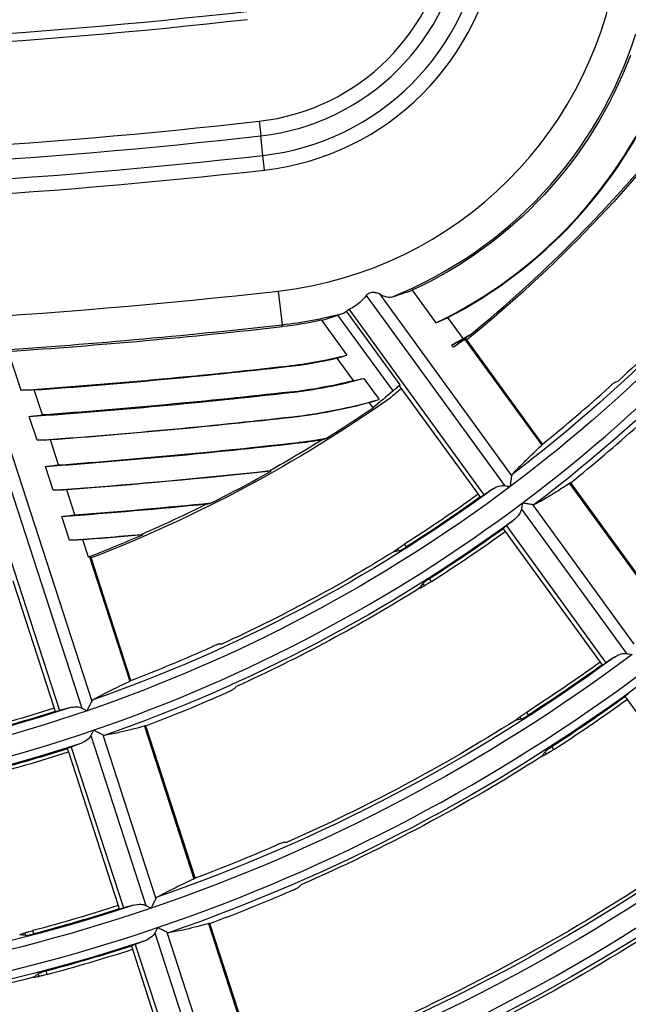
# Model space of a CAD drawing. Units: millimetres. Extents: x 6778 to 10002, y 9715 to 11992.
# Drawn here: x 7149 to 7184, y 10840 to 10898 of the extents above; entities that cross this region are included whole.
import ezdxf

# ---------------------------------------------------------------- set-up
doc = ezdxf.new("R2010")
doc.units = ezdxf.units.MM
doc.header["$LTSCALE"] = 1000

msp = doc.modelspace()

# ---------------------------------------------------------------- linework, layer by layer
at = {"color": 0, "linetype": 'Continuous'}
for p, q in [((7162.69, 10891.979), (7162.788, 10891.119)), ((7162.917, 10889.971), (7162.788, 10891.119)), ((7163.014, 10889.111), (7162.917, 10889.971)), ((7163.817, 10881.998), (7164.042, 10880.013)), ((7168.994, 10881.73), (7177.112, 10870.558)), ((7169.767, 10881.829), (7177.55, 10871.117)), ((7171.689, 10882.039), (7173.084, 10880.119)), ((7170.563, 10876.123), (7167.321, 10880.585)), ((7170.978, 10876.475), (7167.831, 10880.806)), ((7167.985, 10880.909), (7175.905, 10870.009)), ((7174.684, 10879.208), (7173.793, 10880.435)), ((7164.054, 10879.904), (7164.042, 10880.013)), ((7166.364, 10880.275), (7167.853, 10878.225)), ((7145.275, 10878.99), (7152.264, 10857.478)), ((7146.032, 10878.871), (7152.854, 10857.875)), ((7174.121, 10878.691), (7174.02, 10878.829)), ((7174.785, 10879.154), (7179.304, 10872.935)), ((7179.355, 10873), (7174.855, 10879.193)), ((7144.089, 10878.435), (7150.947, 10857.33)), ((7147.934, 10878.447), (7148.677, 10876.161)), ((7164.316, 10877.586), (7164.32, 10877.552)), ((7167.267, 10878.05), (7168.222, 10876.735)), ((7168.844, 10876.862), (7169.74, 10875.629)), ((7170.933, 10876.426), (7175.569, 10870.046)), ((7149.946, 10874.712), (7149.468, 10876.182)), ((7164.492, 10876.027), (7164.488, 10876.061)), ((7169.169, 10875.432), (7169.386, 10875.133)), ((7149.632, 10873.221), (7149.176, 10874.622)), ((7164.652, 10874.605), (7164.656, 10874.571)), ((7150.9, 10871.774), (7150.423, 10873.243)), ((7164.828, 10873.045), (7164.824, 10873.08)), ((7150.587, 10870.282), (7150.132, 10871.683)), ((7163.345, 10871.442), (7163.4, 10871.413)), ((7180.936, 10870.689), (7186.483, 10863.054)), ((7186.534, 10863.119), (7181.009, 10870.723)), ((7151.854, 10868.838), (7151.377, 10870.306)), ((7175.569, 10870.046), (7175.684, 10869.887)), ((7178.766, 10869.443), (7184.722, 10861.245)), ((7178.112, 10869.18), (7184.283, 10860.687)), ((7151.541, 10867.345), (7151.086, 10868.745)), ((7177.042, 10868.019), (7177.157, 10867.859)), ((7177.157, 10867.859), (7182.74, 10860.176)), ((7177.227, 10868.189), (7183.076, 10860.139)), ((7152.66, 10866.358), (7152.331, 10867.37)), ((7171.355, 10866.957), (7171.239, 10867.116)), ((7170.921, 10866.717), (7170.826, 10866.847)), ((7152.708, 10866.373), (7155.084, 10859.061)), ((7155.152, 10859.108), (7152.787, 10866.388)), ((7148.202, 10864.969), (7150.639, 10857.469)), ((7172.41, 10864.667), (7172.316, 10864.797)), ((7172.831, 10864.925), (7172.715, 10865.084)), ((7182.74, 10860.176), (7182.855, 10860.017)), ((7184.213, 10858.148), (7184.328, 10857.989)), ((7184.328, 10857.989), (7189.911, 10850.306)), ((7150.639, 10857.469), (7150.699, 10857.282)), ((7178.106, 10856.826), (7178.012, 10856.957)), ((7178.538, 10857.07), (7178.423, 10857.229)), ((7155.942, 10856.421), (7158.858, 10847.446)), ((7158.926, 10847.492), (7156.022, 10856.431)), ((7152.79, 10855.859), (7156.034, 10845.875)), ((7153.493, 10855.907), (7156.624, 10846.27)), ((7151.413, 10855.085), (7151.474, 10854.898)), ((7151.642, 10855.19), (7154.717, 10845.727)), ((7180.014, 10855.039), (7179.898, 10855.198)), ((7151.474, 10854.898), (7154.409, 10845.866)), ((7179.595, 10854.778), (7179.5, 10854.908)), ((7154.409, 10845.866), (7154.469, 10845.679)), ((7159.715, 10844.807), (7162.631, 10835.834)), ((7162.699, 10835.879), (7159.796, 10844.816)), ((7148.967, 10844.112), (7148.917, 10844.265)), ((7149.453, 10844.209), (7149.392, 10844.397)), ((7156.561, 10844.255), (7159.805, 10834.271)), ((7157.264, 10844.302), (7160.395, 10834.665)), ((7155.183, 10843.482), (7155.244, 10843.295)), ((7155.412, 10843.588), (7158.487, 10834.124)), ((7155.244, 10843.295), (7158.179, 10834.263)), ((7149.75, 10841.703), (7149.7, 10841.856)), ((7150.229, 10841.822), (7150.168, 10842.009))]:
    msp.add_line(p, q, dxfattribs=at)
for centre, radius, start, end in [((7161.266, 10904.59), 12.691, 276.44237, 353.55763), ((7161.266, 10904.59), 13.557, 276.44237, 353.55763), ((7161.266, 10904.59), 14.711, 276.44237, 353.55763), ((7161.266, 10904.59), 15.577, 276.44237, 353.55763), ((7161.266, 10904.59), 22.735, 276.44237, 353.55763), ((7161.266, 10904.59), 24.732, 291.89192, 342.42995), ((7161.266, 10904.59), 27.175, 295.77637, 338.03005), ((7161.266, 10904.59), 27.21, 297.41084, 336.76196), ((7123.398, 11239.958), 350.191, 263.55763, 276.44237), ((7123.398, 11239.958), 351.057, 263.55763, 276.44237), ((7123.398, 10942.458), 81.533, 309.41445, 320.58555), ((7123.398, 11239.958), 352.211, 263.55763, 276.44237), ((7123.398, 10942.458), 91.201, 306.90682, 324.90682), ((7123.398, 11239.958), 353.077, 263.55763, 276.44237), ((7123.398, 11239.958), 360.235, 263.55763, 276.44237), ((7161.266, 10904.59), 24.732, 276.44237, 284.81832), ((7123.398, 11239.958), 362.232, 273.68167, 276.44237), ((7123.398, 11239.958), 362.343, 273.88273, 276.44237), ((7161.266, 10904.59), 28.71, 297.86273, 298.95373), ((7161.266, 10904.59), 28.745, 296.34023, 298.02746), ((7161.266, 10904.59), 27.175, 276.44237, 284.02789), ((7123.398, 11239.958), 364.675, 273.97486, 276.44237), ((7123.398, 11239.958), 364.71, 274.09919, 276.44237), ((7161.266, 10904.59), 27.21, 276.44237, 282.74066), ((7161.266, 10904.59), 28.71, 276.44237, 284.02133), ((7161.266, 10904.59), 28.745, 276.44237, 285.28491), ((7123.398, 11239.958), 366.245, 274.0362, 276.44237), ((7123.398, 10942.458), 89.195, 308.85546, 312.16606), ((7161.266, 10904.59), 30.175, 276.44237, 286.30846), ((7123.398, 10942.458), 81.533, 302.03217, 304.3363), ((7123.398, 11239.958), 367.675, 274.09161, 276.44237), ((7123.398, 10942.458), 92.005, 308.76817, 311.97701), ((7123.398, 11239.958), 369.245, 274.15192, 276.44237), ((7123.398, 11239.958), 369.21, 274.27195, 276.44237), ((7161.266, 10904.59), 31.71, 276.44237, 279.76062), ((7161.266, 10904.59), 31.745, 276.44237, 279.35918), ((7123.398, 11239.958), 370.675, 274.20641, 276.18673), ((7123.398, 10942.458), 81.533, 296.57624, 299.38193), ((7123.398, 11239.958), 372.245, 274.26572, 275.58734), ((7123.398, 11239.958), 372.21, 274.38474, 275.62405), ((7123.398, 10942.458), 91.201, 288.90682, 306.90682), ((7123.398, 11239.958), 373.675, 274.31931, 274.97152), ((7123.398, 10942.458), 91.951, 302.52063, 305.77838), ((7123.398, 10942.458), 89.195, 290.85546, 294.16606), ((7123.398, 10942.458), 103.401, 288.79982, 306.79982), ((7123.398, 10942.458), 92.005, 290.76817, 293.97701), ((7123.398, 10942.458), 104.151, 302.92861, 305.80434), ((7123.398, 10942.458), 91.201, 270.90682, 288.90682), ((7123.398, 10942.458), 91.951, 284.52063, 287.77838), ((7123.398, 10942.458), 115.601, 288.7154, 306.7154), ((7123.398, 10942.458), 101.395, 290.51165, 293.42177), ((7123.398, 10942.458), 104.205, 290.44387, 293.27513), ((7123.398, 10942.458), 103.401, 270.79982, 288.79982), ((7123.398, 10942.458), 104.151, 284.92861, 287.80434)]:
    msp.add_arc(centre, radius, start, end, dxfattribs=at)
at = {"color": 0, "linetype": 'Continuous', "extrusion": (7.70372e-34, -6.12303e-17, -1)}
for radius, end in [(343.711, 276.44237), (344.182, 276.44237), (366.21, 265.84274), (367.71, 265.78515)]:
    msp.add_arc((-7123.398, 11239.958), radius, 263.55763, end, dxfattribs=at)
at = {"color": 0, "linetype": 'Continuous', "extrusion": (0, -6.12303e-17, -1)}
for centre, radius, start, end in [((-7161.266, 10904.59), 24.843, 200.62192, 245.19515), ((-7123.398, 10942.458), 81.638, 216.85096, 230.87985), ((-7123.398, 10942.458), 89.999, 215.08107, 233.08107), ((-7123.398, 10942.458), 89.5, 215.67749, 232.74734), ((-7123.398, 10942.458), 89.288, 220.10829, 227.41806), ((-7123.398, 10942.458), 81.638, 234.85096, 248.87985), ((-7161.266, 10904.59), 30.21, 254.83502, 263.55763), ((-7123.398, 10942.458), 89.999, 233.08107, 251.08107), ((-7123.398, 10942.458), 89.5, 233.67749, 250.74734), ((-7123.398, 10942.458), 81.48, 243.58915, 246.58228), ((-7123.398, 10942.458), 89.445, 234.22783, 237.57699), ((-7123.398, 10942.458), 91.7, 233.68522, 250.7774), ((-7123.398, 10942.458), 91.755, 234.22209, 237.48683), ((-7123.398, 10942.458), 81.533, 246.54944, 248.96695), ((-7123.398, 10942.458), 89.288, 238.10829, 245.41806), ((-7123.398, 10942.458), 91.912, 237.99079, 245.60679), ((-7123.398, 10942.458), 102.199, 233.19077, 251.19077), ((-7123.398, 10942.458), 101.7, 233.71618, 250.89763), ((-7123.398, 10942.458), 101.449, 234.20087, 237.1533), ((-7123.398, 10942.458), 101.645, 234.20048, 237.1472), ((-7123.398, 10942.458), 103.955, 234.19603, 237.0772), ((-7123.398, 10942.458), 89.999, 251.08107, 269.08107), ((-7123.398, 10942.458), 89.445, 252.22783, 255.57699), ((-7123.398, 10942.458), 101.488, 237.61373, 246.21217), ((-7123.398, 10942.458), 104.112, 237.52252, 246.35855), ((-7123.398, 10942.458), 102.199, 251.19077, 269.19077), ((-7123.398, 10942.458), 101.449, 252.20087, 255.1533), ((-7123.398, 10942.458), 101.645, 252.20048, 255.1472), ((-7123.398, 10942.458), 116.312, 237.15265, 246.95191), ((-7123.398, 10942.458), 103.955, 252.19603, 255.0772), ((-7123.398, 10942.458), 104.112, 255.52252, 264.35855)]:
    msp.add_arc(centre, radius, start, end, dxfattribs=at)
at = {"color": 0, "linetype": 'Continuous', "extrusion": (-6.16298e-33, -6.12303e-17, -1)}
for radius, start, end in [(91.7, 215.68522, 232.7774), (81.48, 230.91085, 231.49972), (103.9, 233.72219, 250.92097), (113.9, 233.74658, 251.01572), (113.688, 237.2255, 246.83506)]:
    msp.add_arc((-7123.398, 10942.458), radius, start, end, dxfattribs=at)
at = {"color": 0, "linetype": 'Continuous', "extrusion": (-1.54074e-33, -6.12303e-17, -1)}
msp.add_arc((-7161.266, 10904.59), 24.843, 258.15938, 263.55763, dxfattribs=at)
at = {"color": 0, "linetype": 'Continuous', "extrusion": (-3.08149e-33, -6.12303e-17, -1)}
for radius, start, end in [(81.48, 238.12166, 240.64175), (89.249, 252.22833, 255.58488), (91.7, 251.68522, 268.7774), (91.755, 252.22209, 255.48683), (101.7, 251.71618, 268.89763), (103.9, 251.72219, 268.92097)]:
    msp.add_arc((-7123.398, 10942.458), radius, start, end, dxfattribs=at)
at = {"color": 0, "linetype": 'Continuous', "extrusion": (-7.70372e-34, -6.12303e-17, -1)}
for radius, start, end in [(370.71, 263.8053, 265.67142), (373.71, 265.01914, 265.55956)]:
    msp.add_arc((-7123.398, 11239.958), radius, start, end, dxfattribs=at)
at = {"color": 0, "linetype": 'Continuous', "extrusion": (6.16298e-33, -6.12303e-17, -1)}
for radius, start, end in [(89.249, 234.22833, 237.58488), (114.399, 233.27708, 251.27708), (116.1, 233.75138, 251.03437), (126.599, 233.34675, 251.34675), (126.1, 233.7711, 251.11095)]:
    msp.add_arc((-7123.398, 10942.458), radius, start, end, dxfattribs=at)
at = {"color": 0, "linetype": 'Continuous', "extrusion": (3.08149e-33, -6.12303e-17, -1)}
msp.add_arc((-7123.398, 10942.458), 89.5, 251.67749, 268.74734, dxfattribs=at)
at = {"color": 0, "linetype": 'Continuous'}
for points, knots in [([(7168.994, 10881.73), (7168.817, 10881.494), (7168.594, 10881.296), (7168.235, 10881.05), (7168.112, 10880.976), (7167.985, 10880.909)], [0, 0, 0, 0, 0.673124, 0.673124, 1, 1, 1, 1]), ([(7169.767, 10881.829), (7169.709, 10881.854), (7169.641, 10881.876), (7169.507, 10881.902), (7169.44, 10881.91), (7169.325, 10881.906), (7169.278, 10881.899), (7169.194, 10881.877), (7169.157, 10881.862), (7169.089, 10881.824), (7169.059, 10881.8), (7169.019, 10881.76), (7169.006, 10881.745), (7168.994, 10881.73)], [0, 0, 0, 0, 0.278366, 0.278366, 0.513688, 0.513688, 0.671177, 0.671177, 0.799812, 0.799812, 0.928917, 0.928917, 1, 1, 1, 1]), ([(7170.488, 10881.641), (7170.372, 10881.608), (7170.236, 10881.617), (7169.987, 10881.703), (7169.879, 10881.757), (7169.767, 10881.829)], [0, 0, 0, 0, 0.593941, 0.593941, 1, 1, 1, 1]), ([(7174.855, 10879.193), (7174.854, 10879.195), (7174.846, 10879.192), (7174.821, 10879.178), (7174.805, 10879.168), (7174.785, 10879.154)], [0, 0, 0, 0, 0.537528, 0.537528, 1, 1, 1, 1]), ([(7170.978, 10876.475), (7170.958, 10876.457), (7170.943, 10876.443), (7170.933, 10876.43), (7170.932, 10876.428), (7170.933, 10876.426)], [0, 0, 0, 0, 0.653451, 0.653451, 1, 1, 1, 1]), ([(7183.656, 10876.657), (7183.647, 10876.654), (7183.63, 10876.644), (7183.586, 10876.612), (7183.557, 10876.591), (7183.493, 10876.539), (7183.456, 10876.508), (7183.378, 10876.441), (7183.336, 10876.404), (7183.287, 10876.36), (7183.28, 10876.353), (7183.273, 10876.347)], [0, 0, 0, 0, 0.239439, 0.239439, 0.47889, 0.47889, 0.718243, 0.718243, 0.958694, 0.958694, 1, 1, 1, 1]), ([(7177.575, 10871.219), (7177.686, 10871.34), (7177.812, 10871.473), (7178.095, 10871.763), (7178.253, 10871.919), (7178.685, 10872.344), (7178.981, 10872.627), (7179.304, 10872.935)], [0, 0, 0, 0, 0.283496, 0.283496, 0.567015, 0.567015, 1, 1, 1, 1]), ([(7177.459, 10870.506), (7177.459, 10870.507), (7177.459, 10870.508), (7177.469, 10870.575), (7177.479, 10870.641), (7177.502, 10870.794), (7177.515, 10870.881), (7177.535, 10871.018), (7177.543, 10871.073), (7177.55, 10871.117)], [0, 0, 0, 0, 0.006538, 0.006538, 0.294888, 0.294888, 0.695685, 0.695685, 1, 1, 1, 1]), ([(7180.936, 10870.689), (7180.694, 10870.526), (7180.464, 10870.376), (7180.029, 10870.1), (7179.825, 10869.974), (7179.346, 10869.691), (7179.089, 10869.55), (7178.868, 10869.438)], [0, 0, 0, 0, 0.284093, 0.284093, 0.568208, 0.568208, 1, 1, 1, 1]), ([(7175.684, 10869.887), (7175.686, 10869.884), (7175.697, 10869.886), (7175.731, 10869.902), (7175.756, 10869.916), (7175.819, 10869.954), (7175.86, 10869.98), (7175.905, 10870.009)], [0, 0, 0, 0, 0.322796, 0.322796, 0.645611, 0.645611, 1, 1, 1, 1]), ([(7176.411, 10870.349), (7176.532, 10870.43), (7176.666, 10870.496), (7176.905, 10870.56), (7177.008, 10870.574), (7177.112, 10870.558)], [0, 0, 0, 0, 0.598551, 0.598551, 1, 1, 1, 1]), ([(7178.766, 10869.443), (7178.723, 10869.449), (7178.669, 10869.457), (7178.536, 10869.477), (7178.452, 10869.49), (7178.302, 10869.512), (7178.236, 10869.522), (7178.168, 10869.532), (7178.167, 10869.532), (7178.165, 10869.533)], [0, 0, 0, 0, 0.304062, 0.304062, 0.698246, 0.698246, 0.993364, 0.993364, 1, 1, 1, 1]), ([(7178.112, 10869.18), (7178.101, 10869.103), (7178.073, 10869.03), (7177.975, 10868.84), (7177.887, 10868.733), (7177.761, 10868.616), (7177.733, 10868.592), (7177.704, 10868.569)], [0, 0, 0, 0, 0.298702, 0.298702, 0.851279, 0.851279, 1, 1, 1, 1]), ([(7177.227, 10868.189), (7177.188, 10868.159), (7177.154, 10868.131), (7177.098, 10868.084), (7177.076, 10868.064), (7177.046, 10868.033), (7177.039, 10868.022), (7177.042, 10868.019)], [0, 0, 0, 0, 0.32177, 0.32177, 0.643505, 0.643505, 1, 1, 1, 1]), ([(7170.826, 10866.847), (7170.834, 10866.853), (7170.85, 10866.864), (7170.895, 10866.894), (7170.925, 10866.914), (7170.996, 10866.96), (7171.037, 10866.986), (7171.124, 10867.042), (7171.171, 10867.073), (7171.225, 10867.107), (7171.232, 10867.112), (7171.239, 10867.116)], [0, 0, 0, 0, 0.24102, 0.24102, 0.482026, 0.482026, 0.723258, 0.723258, 0.965011, 0.965011, 1, 1, 1, 1]), ([(7170.921, 10866.717), (7170.931, 10866.719), (7170.95, 10866.726), (7171.001, 10866.75), (7171.034, 10866.767), (7171.108, 10866.808), (7171.152, 10866.832), (7171.242, 10866.886), (7171.29, 10866.915), (7171.344, 10866.949), (7171.349, 10866.953), (7171.355, 10866.957)], [0, 0, 0, 0, 0.242617, 0.242617, 0.485204, 0.485204, 0.728179, 0.728179, 0.970903, 0.970903, 1, 1, 1, 1]), ([(7152.787, 10866.388), (7152.786, 10866.39), (7152.778, 10866.39), (7152.749, 10866.384), (7152.731, 10866.38), (7152.708, 10866.373)], [0, 0, 0, 0, 0.537528, 0.537528, 1, 1, 1, 1]), ([(7172.715, 10865.084), (7172.668, 10865.054), (7172.621, 10865.023), (7172.533, 10864.965), (7172.492, 10864.936), (7172.421, 10864.885), (7172.39, 10864.862), (7172.344, 10864.825), (7172.327, 10864.811), (7172.318, 10864.799), (7172.317, 10864.798), (7172.316, 10864.797)], [0, 0, 0, 0, 0.241269, 0.241269, 0.482577, 0.482577, 0.72335, 0.72335, 0.963894, 0.963894, 1, 1, 1, 1]), ([(7172.831, 10864.925), (7172.784, 10864.895), (7172.736, 10864.864), (7172.646, 10864.808), (7172.603, 10864.781), (7172.528, 10864.736), (7172.495, 10864.716), (7172.444, 10864.685), (7172.425, 10864.674), (7172.413, 10864.668), (7172.411, 10864.667), (7172.41, 10864.667)], [0, 0, 0, 0, 0.24228, 0.24228, 0.484558, 0.484558, 0.726843, 0.726843, 0.968787, 0.968787, 1, 1, 1, 1]), ([(7160.373, 10861.257), (7160.363, 10861.256), (7160.344, 10861.252), (7160.293, 10861.236), (7160.259, 10861.224), (7160.181, 10861.195), (7160.136, 10861.177), (7160.041, 10861.137), (7159.99, 10861.115), (7159.93, 10861.088), (7159.921, 10861.084), (7159.913, 10861.08)], [0, 0, 0, 0, 0.239439, 0.239439, 0.47889, 0.47889, 0.718243, 0.718243, 0.958694, 0.958694, 1, 1, 1, 1]), ([(7183.582, 10860.478), (7183.703, 10860.56), (7183.837, 10860.626), (7184.076, 10860.689), (7184.18, 10860.703), (7184.283, 10860.687)], [0, 0, 0, 0, 0.598403, 0.598403, 1, 1, 1, 1]), ([(7182.855, 10860.017), (7182.857, 10860.014), (7182.868, 10860.016), (7182.902, 10860.032), (7182.927, 10860.046), (7182.99, 10860.084), (7183.031, 10860.11), (7183.076, 10860.139)], [0, 0, 0, 0, 0.322792, 0.322792, 0.645604, 0.645604, 1, 1, 1, 1]), ([(7152.909, 10857.964), (7153.052, 10858.045), (7153.213, 10858.132), (7153.572, 10858.32), (7153.77, 10858.421), (7154.313, 10858.691), (7154.682, 10858.869), (7155.084, 10859.061)], [0, 0, 0, 0, 0.283496, 0.283496, 0.567015, 0.567015, 1, 1, 1, 1]), ([(7160.786, 10858.392), (7160.838, 10858.415), (7160.89, 10858.439), (7160.987, 10858.485), (7161.032, 10858.508), (7161.111, 10858.549), (7161.145, 10858.568), (7161.2, 10858.6), (7161.22, 10858.614), (7161.229, 10858.622)], [0, 0, 0, 0, 0.242945, 0.242945, 0.485831, 0.485831, 0.729507, 0.729507, 1, 1, 1, 1]), ([(7152.578, 10857.321), (7152.579, 10857.323), (7152.579, 10857.324), (7152.61, 10857.386), (7152.641, 10857.448), (7152.71, 10857.586), (7152.749, 10857.665), (7152.809, 10857.785), (7152.832, 10857.832), (7152.852, 10857.871), (7152.853, 10857.873), (7152.854, 10857.875)], [0, 0, 0, 0, 0.006533, 0.006533, 0.303618, 0.303618, 0.701465, 0.701465, 0.986827, 0.986827, 1, 1, 1, 1]), ([(7184.398, 10858.319), (7184.359, 10858.289), (7184.325, 10858.261), (7184.269, 10858.214), (7184.247, 10858.194), (7184.217, 10858.162), (7184.21, 10858.152), (7184.213, 10858.148)], [0, 0, 0, 0, 0.321771, 0.321771, 0.643506, 0.643506, 1, 1, 1, 1]), ([(7150.699, 10857.282), (7150.701, 10857.278), (7150.711, 10857.277), (7150.749, 10857.281), (7150.776, 10857.287), (7150.849, 10857.303), (7150.895, 10857.315), (7150.947, 10857.33)], [0, 0, 0, 0, 0.322796, 0.322796, 0.645611, 0.645611, 1, 1, 1, 1]), ([(7151.533, 10857.496), (7151.674, 10857.536), (7151.821, 10857.558), (7152.068, 10857.544), (7152.171, 10857.525), (7152.264, 10857.478)], [0, 0, 0, 0, 0.598551, 0.598551, 1, 1, 1, 1]), ([(7178.012, 10856.957), (7178.02, 10856.963), (7178.035, 10856.974), (7178.08, 10857.005), (7178.11, 10857.025), (7178.18, 10857.071), (7178.221, 10857.098), (7178.308, 10857.155), (7178.355, 10857.185), (7178.409, 10857.22), (7178.416, 10857.224), (7178.423, 10857.229)], [0, 0, 0, 0, 0.241159, 0.241159, 0.482309, 0.482309, 0.723618, 0.723618, 0.965326, 0.965326, 1, 1, 1, 1]), ([(7178.106, 10856.826), (7178.117, 10856.829), (7178.136, 10856.836), (7178.186, 10856.86), (7178.219, 10856.877), (7178.293, 10856.919), (7178.336, 10856.944), (7178.426, 10856.998), (7178.474, 10857.028), (7178.527, 10857.062), (7178.533, 10857.066), (7178.538, 10857.07)], [0, 0, 0, 0, 0.242629, 0.242629, 0.485237, 0.485237, 0.728105, 0.728105, 0.970627, 0.970627, 1, 1, 1, 1]), ([(7153.493, 10855.907), (7153.454, 10855.926), (7153.406, 10855.95), (7153.285, 10856.01), (7153.209, 10856.048), (7153.073, 10856.116), (7153.013, 10856.146), (7152.952, 10856.176), (7152.951, 10856.177), (7152.95, 10856.178)], [0, 0, 0, 0, 0.304062, 0.304062, 0.698246, 0.698246, 0.993364, 0.993364, 1, 1, 1, 1]), ([(7155.942, 10856.421), (7155.662, 10856.341), (7155.396, 10856.269), (7154.898, 10856.141), (7154.664, 10856.085), (7154.121, 10855.964), (7153.834, 10855.909), (7153.589, 10855.871)], [0, 0, 0, 0, 0.284093, 0.284093, 0.568208, 0.568208, 1, 1, 1, 1]), ([(7152.79, 10855.859), (7152.755, 10855.789), (7152.706, 10855.728), (7152.555, 10855.578), (7152.437, 10855.503), (7152.281, 10855.431), (7152.248, 10855.416), (7152.213, 10855.403)], [0, 0, 0, 0, 0.298702, 0.298702, 0.851279, 0.851279, 1, 1, 1, 1]), ([(7151.642, 10855.19), (7151.596, 10855.174), (7151.555, 10855.158), (7151.487, 10855.13), (7151.46, 10855.117), (7151.422, 10855.097), (7151.412, 10855.089), (7151.413, 10855.085)], [0, 0, 0, 0, 0.32177, 0.32177, 0.643505, 0.643505, 1, 1, 1, 1]), ([(7179.898, 10855.198), (7179.851, 10855.168), (7179.804, 10855.137), (7179.717, 10855.077), (7179.676, 10855.048), (7179.605, 10854.997), (7179.574, 10854.974), (7179.528, 10854.937), (7179.512, 10854.922), (7179.502, 10854.91), (7179.501, 10854.909), (7179.5, 10854.908)], [0, 0, 0, 0, 0.241181, 0.241181, 0.482393, 0.482393, 0.723181, 0.723181, 0.963881, 0.963881, 1, 1, 1, 1]), ([(7180.014, 10855.039), (7179.967, 10855.008), (7179.919, 10854.978), (7179.829, 10854.921), (7179.787, 10854.894), (7179.712, 10854.847), (7179.68, 10854.827), (7179.629, 10854.797), (7179.61, 10854.786), (7179.597, 10854.779), (7179.596, 10854.778), (7179.595, 10854.778)], [0, 0, 0, 0, 0.242149, 0.242149, 0.484296, 0.484296, 0.726467, 0.726467, 0.968391, 0.968391, 1, 1, 1, 1]), ([(7164.164, 10849.588), (7164.154, 10849.588), (7164.135, 10849.584), (7164.083, 10849.568), (7164.049, 10849.557), (7163.971, 10849.528), (7163.926, 10849.511), (7163.83, 10849.473), (7163.779, 10849.451), (7163.719, 10849.426), (7163.71, 10849.422), (7163.702, 10849.418)], [0, 0, 0, 0, 0.239933, 0.239933, 0.479888, 0.479888, 0.719614, 0.719614, 0.960085, 0.960085, 1, 1, 1, 1]), ([(7156.68, 10846.358), (7156.823, 10846.439), (7156.984, 10846.526), (7157.344, 10846.713), (7157.542, 10846.813), (7158.085, 10847.08), (7158.455, 10847.256), (7158.858, 10847.446)], [0, 0, 0, 0, 0.283543, 0.283543, 0.56711, 0.56711, 1, 1, 1, 1]), ([(7164.574, 10846.734), (7164.626, 10846.756), (7164.678, 10846.779), (7164.775, 10846.824), (7164.821, 10846.846), (7164.9, 10846.886), (7164.935, 10846.904), (7164.99, 10846.936), (7165.01, 10846.949), (7165.019, 10846.958)], [0, 0, 0, 0, 0.242515, 0.242515, 0.484973, 0.484973, 0.728213, 0.728213, 1, 1, 1, 1]), ([(7154.469, 10845.679), (7154.471, 10845.675), (7154.481, 10845.674), (7154.519, 10845.679), (7154.547, 10845.684), (7154.619, 10845.7), (7154.665, 10845.712), (7154.717, 10845.727)], [0, 0, 0, 0, 0.322792, 0.322792, 0.645604, 0.645604, 1, 1, 1, 1]), ([(7155.304, 10845.893), (7155.444, 10845.933), (7155.591, 10845.954), (7155.839, 10845.94), (7155.941, 10845.921), (7156.034, 10845.875)], [0, 0, 0, 0, 0.598403, 0.598403, 1, 1, 1, 1]), ([(7156.348, 10845.717), (7156.349, 10845.719), (7156.35, 10845.72), (7156.381, 10845.782), (7156.412, 10845.843), (7156.481, 10845.982), (7156.52, 10846.06), (7156.579, 10846.18), (7156.603, 10846.226), (7156.623, 10846.266), (7156.623, 10846.268), (7156.624, 10846.27)], [0, 0, 0, 0, 0.006539, 0.006539, 0.303854, 0.303854, 0.70134, 0.70134, 0.986748, 0.986748, 1, 1, 1, 1]), ([(7157.264, 10844.302), (7157.225, 10844.321), (7157.176, 10844.346), (7157.056, 10844.406), (7156.979, 10844.444), (7156.844, 10844.512), (7156.784, 10844.542), (7156.723, 10844.572), (7156.721, 10844.573), (7156.72, 10844.574)], [0, 0, 0, 0, 0.304073, 0.304073, 0.698626, 0.698626, 0.99337, 0.99337, 1, 1, 1, 1]), ([(7159.715, 10844.807), (7159.435, 10844.728), (7159.169, 10844.658), (7158.67, 10844.532), (7158.436, 10844.477), (7157.892, 10844.357), (7157.605, 10844.303), (7157.36, 10844.266)], [0, 0, 0, 0, 0.284068, 0.284068, 0.568159, 0.568159, 1, 1, 1, 1]), ([(7148.917, 10844.265), (7148.927, 10844.268), (7148.945, 10844.274), (7148.997, 10844.289), (7149.032, 10844.299), (7149.113, 10844.321), (7149.16, 10844.334), (7149.26, 10844.361), (7149.315, 10844.376), (7149.377, 10844.393), (7149.384, 10844.395), (7149.392, 10844.397)], [0, 0, 0, 0, 0.241159, 0.241159, 0.482309, 0.482309, 0.723618, 0.723618, 0.965326, 0.965326, 1, 1, 1, 1]), ([(7148.967, 10844.112), (7148.978, 10844.11), (7148.998, 10844.112), (7149.053, 10844.119), (7149.09, 10844.125), (7149.173, 10844.142), (7149.222, 10844.152), (7149.324, 10844.176), (7149.379, 10844.19), (7149.44, 10844.206), (7149.446, 10844.208), (7149.453, 10844.209)], [0, 0, 0, 0, 0.242629, 0.242629, 0.485237, 0.485237, 0.728105, 0.728105, 0.970627, 0.970627, 1, 1, 1, 1]), ([(7156.561, 10844.255), (7156.525, 10844.185), (7156.476, 10844.125), (7156.325, 10843.974), (7156.207, 10843.9), (7156.051, 10843.827), (7156.018, 10843.813), (7155.983, 10843.8)], [0, 0, 0, 0, 0.298803, 0.298803, 0.851752, 0.851752, 1, 1, 1, 1]), ([(7155.412, 10843.588), (7155.366, 10843.571), (7155.325, 10843.555), (7155.257, 10843.527), (7155.23, 10843.514), (7155.192, 10843.494), (7155.182, 10843.486), (7155.183, 10843.482)], [0, 0, 0, 0, 0.321771, 0.321771, 0.643506, 0.643506, 1, 1, 1, 1]), ([(7150.168, 10842.009), (7150.114, 10841.995), (7150.059, 10841.98), (7149.958, 10841.95), (7149.91, 10841.936), (7149.827, 10841.909), (7149.791, 10841.896), (7149.735, 10841.875), (7149.715, 10841.866), (7149.703, 10841.858), (7149.701, 10841.857), (7149.7, 10841.856)], [0, 0, 0, 0, 0.241181, 0.241181, 0.482393, 0.482393, 0.723181, 0.723181, 0.963881, 0.963881, 1, 1, 1, 1]), ([(7150.229, 10841.822), (7150.175, 10841.808), (7150.119, 10841.793), (7150.017, 10841.767), (7149.968, 10841.754), (7149.883, 10841.733), (7149.846, 10841.724), (7149.788, 10841.711), (7149.766, 10841.706), (7149.752, 10841.704), (7149.751, 10841.703), (7149.75, 10841.703)], [0, 0, 0, 0, 0.242149, 0.242149, 0.484296, 0.484296, 0.726467, 0.726467, 0.968391, 0.968391, 1, 1, 1, 1])]:
    msp.add_open_spline(points, degree=3, knots=knots, dxfattribs=at)
for points in [[(7171.689, 10882.039), (7171.242, 10881.871), (7170.837, 10881.739), (7170.488, 10881.641)], [(7166.364, 10880.275), (7166.687, 10880.373), (7167.006, 10880.476), (7167.321, 10880.585)], [(7167.321, 10880.585), (7167.364, 10880.6), (7167.452, 10880.631), (7167.545, 10880.663), (7167.592, 10880.68)], [(7167.592, 10880.68), (7167.635, 10880.695), (7167.718, 10880.731), (7167.795, 10880.78), (7167.831, 10880.806)], [(7167.985, 10880.909), (7167.951, 10880.891), (7167.891, 10880.855), (7167.848, 10880.821), (7167.831, 10880.806)], [(7173.793, 10880.435), (7173.668, 10880.377), (7173.426, 10880.266), (7173.195, 10880.166), (7173.084, 10880.119)], [(7174.773, 10879.216), (7174.817, 10879.244), (7174.903, 10879.299), (7175.034, 10879.383), (7175.121, 10879.44), (7175.165, 10879.468)], [(7174.02, 10878.829), (7174.124, 10878.887), (7174.338, 10879.008), (7174.567, 10879.14), (7174.684, 10879.208)], [(7174.785, 10879.154), (7174.707, 10879.098), (7174.553, 10878.989), (7174.331, 10878.835), (7174.19, 10878.738), (7174.121, 10878.691)], [(7167.267, 10878.05), (7167.464, 10878.106), (7167.659, 10878.165), (7167.853, 10878.225)], [(7168.222, 10876.735), (7168.431, 10876.775), (7168.638, 10876.818), (7168.844, 10876.862)], [(7170.978, 10876.475), (7170.904, 10876.412), (7170.759, 10876.291), (7170.627, 10876.178), (7170.563, 10876.123)], [(7183.656, 10876.657), (7183.709, 10876.676), (7183.761, 10876.695), (7183.814, 10876.715)], [(7149.468, 10876.182), (7149.327, 10876.177), (7149.054, 10876.169), (7148.799, 10876.163), (7148.677, 10876.161)], [(7170.563, 10876.123), (7170.174, 10875.79), (7169.781, 10875.46), (7169.386, 10875.133)], [(7171.049, 10876.267), (7170.833, 10876.079), (7170.615, 10875.892), (7170.397, 10875.707)], [(7169.169, 10875.432), (7169.361, 10875.496), (7169.551, 10875.561), (7169.74, 10875.629)], [(7149.176, 10874.622), (7149.296, 10874.636), (7149.543, 10874.666), (7149.808, 10874.697), (7149.946, 10874.712)], [(7150.423, 10873.243), (7150.282, 10873.238), (7150.009, 10873.23), (7149.755, 10873.224), (7149.632, 10873.221)], [(7166.429, 10873.268), (7166.453, 10873.275), (7166.5, 10873.291), (7166.571, 10873.315), (7166.619, 10873.331), (7166.642, 10873.339)], [(7179.304, 10872.935), (7179.322, 10872.952), (7179.349, 10872.982), (7179.357, 10872.997), (7179.355, 10873)], [(7150.132, 10871.683), (7150.251, 10871.697), (7150.498, 10871.727), (7150.763, 10871.758), (7150.9, 10871.774)], [(7177.55, 10871.117), (7177.548, 10871.139), (7177.551, 10871.179), (7177.565, 10871.208), (7177.575, 10871.219)], [(7181.009, 10870.723), (7181.007, 10870.726), (7180.991, 10870.722), (7180.957, 10870.702), (7180.936, 10870.689)], [(7151.377, 10870.306), (7151.236, 10870.301), (7150.964, 10870.292), (7150.709, 10870.285), (7150.587, 10870.282)], [(7176.411, 10870.349), (7176.243, 10870.235), (7176.074, 10870.122), (7175.905, 10870.009)], [(7177.112, 10870.558), (7177.161, 10870.55), (7177.269, 10870.534), (7177.394, 10870.515), (7177.459, 10870.506)], [(7159.641, 10869.482), (7159.667, 10869.489), (7159.719, 10869.502), (7159.797, 10869.521), (7159.849, 10869.534), (7159.875, 10869.54)], [(7178.165, 10869.533), (7178.156, 10869.467), (7178.137, 10869.341), (7178.12, 10869.231), (7178.112, 10869.18)], [(7178.868, 10869.438), (7178.855, 10869.432), (7178.824, 10869.426), (7178.786, 10869.435), (7178.766, 10869.443)], [(7151.086, 10868.745), (7151.205, 10868.76), (7151.452, 10868.79), (7151.717, 10868.822), (7151.854, 10868.838)], [(7177.704, 10868.569), (7177.546, 10868.442), (7177.386, 10868.315), (7177.227, 10868.189)], [(7155.781, 10867.689), (7155.802, 10867.68), (7155.823, 10867.67), (7155.844, 10867.66)], [(7152.331, 10867.37), (7152.19, 10867.365), (7151.918, 10867.356), (7151.664, 10867.348), (7151.541, 10867.345)], [(7170.57, 10866.649), (7170.655, 10866.715), (7170.741, 10866.781), (7170.826, 10866.847)], [(7170.921, 10866.717), (7170.804, 10866.694), (7170.687, 10866.671), (7170.57, 10866.649)], [(7152.708, 10866.373), (7152.703, 10866.371), (7152.692, 10866.368), (7152.676, 10866.363), (7152.666, 10866.36), (7152.66, 10866.358)], [(7172.316, 10864.797), (7172.249, 10864.704), (7172.183, 10864.612), (7172.116, 10864.52)], [(7172.116, 10864.52), (7172.214, 10864.569), (7172.312, 10864.618), (7172.41, 10864.667)], [(7160.373, 10861.257), (7160.429, 10861.259), (7160.485, 10861.261), (7160.541, 10861.263)], [(7183.582, 10860.478), (7183.414, 10860.365), (7183.245, 10860.252), (7183.076, 10860.139)], [(7184.283, 10860.687), (7184.333, 10860.68), (7184.441, 10860.663), (7184.565, 10860.644), (7184.63, 10860.634)], [(7155.084, 10859.061), (7155.106, 10859.073), (7155.142, 10859.093), (7155.153, 10859.104), (7155.152, 10859.107)], [(7161.229, 10858.622), (7161.272, 10858.665), (7161.314, 10858.708), (7161.357, 10858.751)], [(7152.854, 10857.875), (7152.859, 10857.897), (7152.874, 10857.934), (7152.896, 10857.956), (7152.909, 10857.964)], [(7151.533, 10857.496), (7151.338, 10857.44), (7151.142, 10857.384), (7150.947, 10857.33)], [(7152.264, 10857.478), (7152.309, 10857.456), (7152.407, 10857.407), (7152.519, 10857.351), (7152.578, 10857.321)], [(7177.757, 10856.756), (7177.842, 10856.823), (7177.927, 10856.89), (7178.012, 10856.957)], [(7178.106, 10856.826), (7177.99, 10856.803), (7177.874, 10856.78), (7177.757, 10856.756)], [(7152.95, 10856.178), (7152.92, 10856.118), (7152.863, 10856.004), (7152.813, 10855.905), (7152.79, 10855.859)], [(7156.022, 10856.431), (7156.021, 10856.435), (7156.005, 10856.436), (7155.966, 10856.427), (7155.942, 10856.421)], [(7153.589, 10855.871), (7153.574, 10855.869), (7153.543, 10855.873), (7153.51, 10855.893), (7153.493, 10855.907)], [(7152.213, 10855.403), (7152.023, 10855.332), (7151.832, 10855.261), (7151.642, 10855.19)], [(7179.5, 10854.908), (7179.435, 10854.815), (7179.369, 10854.722), (7179.303, 10854.629)], [(7179.303, 10854.629), (7179.4, 10854.678), (7179.498, 10854.728), (7179.595, 10854.778)], [(7164.164, 10849.588), (7164.22, 10849.59), (7164.277, 10849.591), (7164.333, 10849.592)], [(7158.858, 10847.446), (7158.88, 10847.457), (7158.916, 10847.477), (7158.927, 10847.489), (7158.926, 10847.492)], [(7165.019, 10846.958), (7165.062, 10847), (7165.105, 10847.042), (7165.148, 10847.084)], [(7156.624, 10846.27), (7156.63, 10846.291), (7156.645, 10846.329), (7156.667, 10846.351), (7156.68, 10846.358)], [(7155.304, 10845.893), (7155.108, 10845.837), (7154.912, 10845.781), (7154.717, 10845.727)], [(7156.034, 10845.875), (7156.079, 10845.852), (7156.177, 10845.803), (7156.29, 10845.747), (7156.348, 10845.717)], [(7156.72, 10844.574), (7156.69, 10844.514), (7156.633, 10844.4), (7156.583, 10844.301), (7156.561, 10844.255)], [(7159.796, 10844.816), (7159.794, 10844.82), (7159.779, 10844.821), (7159.74, 10844.813), (7159.715, 10844.807)], [(7148.613, 10844.153), (7148.715, 10844.19), (7148.816, 10844.227), (7148.917, 10844.265)], [(7148.967, 10844.112), (7148.849, 10844.125), (7148.731, 10844.139), (7148.613, 10844.153)], [(7157.36, 10844.266), (7157.345, 10844.263), (7157.314, 10844.268), (7157.281, 10844.288), (7157.264, 10844.302)], [(7155.983, 10843.8), (7155.793, 10843.729), (7155.602, 10843.658), (7155.412, 10843.588)], [(7149.7, 10841.856), (7149.609, 10841.788), (7149.517, 10841.72), (7149.426, 10841.652)], [(7149.426, 10841.652), (7149.534, 10841.669), (7149.642, 10841.686), (7149.75, 10841.703)]]:
    msp.add_open_spline(points, degree=3, dxfattribs=at)

doc.saveas('drawing.dxf')
